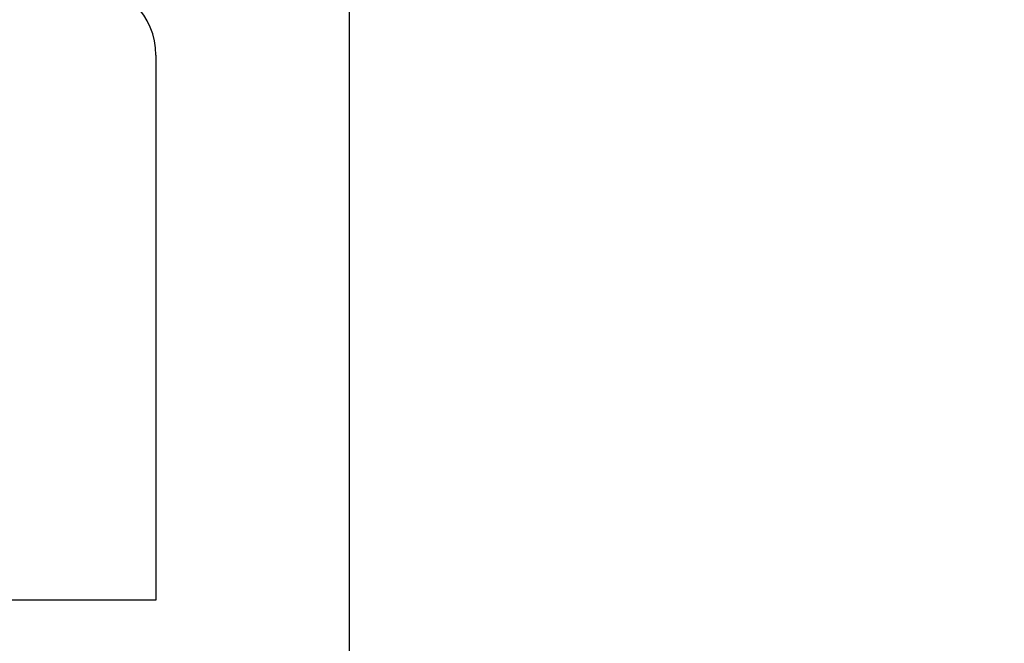
# Model space of a CAD drawing. Units: millimetres. Extents: x 5639 to 9748, y 468 to 3836.
# Drawn here: x 6230 to 6244, y 1964 to 1972 of the extents above; entities that cross this region are included whole.
import ezdxf

# ---------------------------------------------------------------- set-up
doc = ezdxf.new("R2010")
doc.units = ezdxf.units.MM
doc.layers.add('Coupes', color=7, linetype='Continuous')
doc.styles.get("Standard").update_dxf_attribs({"font": 'arial.ttf'})
doc.dimstyles.new('Sodibat SA', dxfattribs={"dimscale": 0, "dimtxt": 8, "dimasz": 4, "dimexe": 1, "dimexo": 9, "dimgap": 2, "dimtad": 1, "dimdec": 0, "dimzin": 0, "dimdsep": 46, "dimtxsty": 'Standard', "dimblk": 'OBLIQUE', "dimcen": 2, "dimclrd": 256, "dimclre": 256, "dimadec": 0, "dimazin": 0, "dimtfac": 1, "dimtdec": 0, "dimtofl": 0, "dimtmove": 0, "dimatfit": 3, "dimldrblk": 'OBLIQUE', "dimfxl": 1, "dimtolj": 1, "dimtzin": 0, "dimlwe": 25, "dimarcsym": 0})

# ---------------------------------------------------------------- blocks, each defined once
blk = doc.blocks.new('_Oblique')
at = {"color": 0, "linetype": 'ByBlock', "lineweight": -2}
blk.add_line((-0.5, -0.5), (0.5, 0.5), dxfattribs=at)
blk = doc.blocks.new('*D1351')
at = {"layer": 'Coupes', "lineweight": 25, "transparency": 16777216}
for p, q in [((6253.714, 1974.02), (6289.884, 1974.02)), ((6232.714, 1882.02), (6289.884, 1882.02))]:
    blk.add_line(p, q, dxfattribs=at)
at = {"layer": 'Coupes', "lineweight": -2, "transparency": 16777216}
blk.add_line((6288.884, 1882.02), (6288.884, 1974.02), dxfattribs=at)
at = {"layer": 'DEFPOINTS', "color": 0, "transparency": 16777216}
for p in [(6244.714, 1974.02), (6288.884, 1974.02), (6223.714, 1882.02)]:
    blk.add_point(p, dxfattribs=at)
at = {"layer": 'Coupes', "lineweight": -2, "transparency": 16777216, "xscale": 4, "yscale": 4, "zscale": 4}
for p, rotation in [((6288.884, 1974.02), 90), ((6288.884, 1882.02), 270)]:
    blk.add_blockref('_Oblique', p, dxfattribs=dict(at, rotation=rotation))
at = {"layer": 'Coupes', "color": 0, "transparency": 16777216, "insert": (6282.8, 1928.02), "char_height": 8, "attachment_point": 5, "rotation": 90}
blk.add_mtext('\\A1;92', dxfattribs=at)

msp = doc.modelspace()

# ---------------------------------------------------------------- linework, layer by layer
at = {"transparency": 16777216}
for p, q in [((6234.714, 1894.489), (6234.714, 1975.02)), ((6232.014, 1971.82), (6232.014, 1964.22)), ((6232.014, 1964.22), (6217.714, 1964.22))]:
    msp.add_line(p, q, dxfattribs=at)
msp.add_arc((6231.014, 1971.82), 1, 0, 90, dxfattribs=at)

# ---------------------------------------------------------------- dimensions: what is measured, and where the dimension line sits
at = {"layer": 'Coupes'}
dim = msp.add_linear_dim(base=(6288.884, 1974.02), p1=(6223.714, 1882.02), p2=(6244.714, 1974.02), angle=90, dimstyle='Sodibat SA', override={"dimscale": 1}, dxfattribs=at)
dim.commit()
dim.dimension.update_dxf_attribs({"geometry": '*D1351', "text_midpoint": (6282.8, 1928.02)})

doc.saveas('drawing.dxf')
